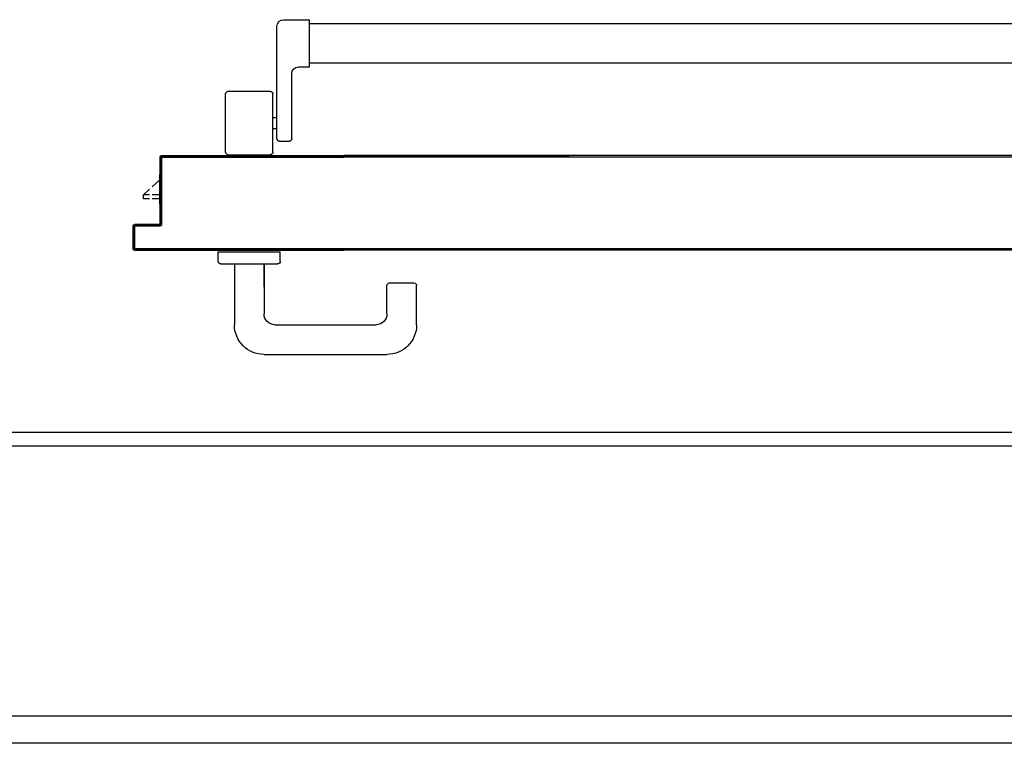
# Model space of a CAD drawing. Units: millimetres. Extents: x -7078 to -6967, y -13617 to -13570.
# Drawn here: x -7013 to -7012, y -13583 to -13582 of the extents above; entities that cross this region are included whole.
import ezdxf

# ---------------------------------------------------------------- set-up
doc = ezdxf.new("R2010")
doc.units = ezdxf.units.MM
for name, color, linetype in [('01-rilievo', 7, 'Continuous'), ('02-progetto', 5, 'Continuous'), ('ANTIPANICO', 2, 'Continuous'), ('BLOCCO_TITOLO', 7, 'Continuous'), ('MANIGLIA', 5, 'Continuous'), ('PORTA', 1, 'Continuous')]:
    doc.layers.add(name, color=color, linetype=linetype)

# ---------------------------------------------------------------- blocks, each defined once
blk = doc.blocks.new('A$C3B0B6CC3')
at = {"layer": 'ANTIPANICO', "linetype": 'Continuous'}
for p, q in [((215.7, 1281.67), (215.7, 362.69)), ((244.7, 1281.64), (244.7, 362.69)), ((215.7, 362.69), (215.7, 322.76)), ((244.7, 362.69), (244.7, 322.76)), ((215.7, 322.76), (215.7, 263.36)), ((244.7, 322.76), (244.7, 263.36)), ((215.7, 263.36), (215.7, 156.09)), ((244.7, 263.36), (244.7, 156.09)), ((215.7, 156.09), (215.7, 130.59)), ((244.7, 156.09), (244.7, 130.68)), ((212.86, 122.48), (212.86, 130.48)), ((212.86, 130.48), (247.86, 130.48)), ((247.86, 111.48), (247.86, 130.48)), ((159.86, 117.48), (207.86, 117.48)), ((157.86, 108.48), (157.86, 115.48)), ((149.86, 103.48), (192.86, 103.48)), ((159.86, 106.48), (242.86, 106.48)), ((167.36, 103.48), (167.36, 106.48)), ((175.36, 103.48), (175.36, 106.48)), ((147.86, 70.48), (147.86, 101.48)), ((194.86, 70.48), (194.86, 101.48)), ((149.86, 68.48), (192.86, 68.48))]:
    blk.add_line(p, q, dxfattribs=at)
for centre, radius, start, end in [((159.86, 115.48), 2, 90, 180), ((207.86, 122.48), 5, 270, 360), ((242.86, 111.48), 5, 270, 360), ((149.86, 101.48), 2, 90, 180), ((159.86, 108.48), 2, 180, 270), ((192.86, 101.48), 2, 360, 90), ((149.86, 70.48), 2, 180, 270), ((192.86, 70.48), 2, 270, 360)]:
    blk.add_arc(centre, radius, start, end, dxfattribs=at)
at = {"layer": 'BLOCCO_TITOLO', "color": 7, "linetype": 'Continuous'}
for p, q in [((111.25, 19.69), (111.25, 20.01)), ((111.25, 19.69), (133.27, 19.69)), ((115.31, 19.69), (115.31, 14.05)), ((118.31, 19.69), (118.31, 14.05)), ((124.12, 14.05), (129.27, 19.69)), ((115.31, 12.05), (115.31, 7.69)), ((115.31, 7.69), (118.31, 7.69)), ((118.31, 12.05), (118.31, 7.69)), ((118.31, 7.69), (122.29, 12.05))]:
    blk.add_line(p, q, dxfattribs=at)
at = {"layer": 'MANIGLIA'}
for p, q in [((22, 209.95), (51, 209.95)), ((53, 189.95), (53, 207.95)), ((0, 96.95), (0, 187.95)), ((30, 187.95), (51, 187.95)), ((22, 104.95), (22, 179.95)), ((67, 64.95), (67, 106.95)), ((69, 108.95), (76, 108.95)), ((76, 62.95), (76, 108.95)), ((67, 96.95), (30, 96.95)), ((49.81, 96.95), (67, 96.95)), ((67, 74.95), (22, 74.95)), ((69, 62.95), (76, 62.95))]:
    blk.add_line(p, q, dxfattribs=at)
for centre, radius, start, end in [((22, 187.95), 22, 90, 180), ((51, 207.95), 2, 360, 90), ((51, 189.95), 2, 270, 360), ((30, 179.95), 8, 90, 180), ((30, 104.95), 8, 180, 270), ((69, 106.95), 2, 90, 180), ((22, 96.95), 22, 180, 270), ((69, 64.95), 2, 180, 270)]:
    blk.add_arc(centre, radius, start, end, dxfattribs=at)
at = {"layer": 'PORTA'}
for p, q in [((77.27, 1408.95), (77.27, 362.69)), ((147.27, 1334.95), (147.27, 362.69)), ((77.27, 362.69), (77.27, 322.76)), ((147.27, 362.69), (147.27, 322.76)), ((77.27, 322.76), (77.27, 263.36)), ((146.17, 322.76), (146.17, 263.36)), ((147.17, 322.76), (147.17, 263.36)), ((147.27, 322.76), (147.27, 263.36)), ((77.27, 263.36), (77.27, 156.09)), ((146.17, 263.36), (146.17, 156.09)), ((147.17, 263.62), (146.26, 262.71)), ((146.27, 263.36), (146.27, 156.09)), ((147.17, 263.36), (147.17, 156.09)), ((147.27, 263.36), (147.27, 156.09)), ((78.16, 262), (77.27, 261.11)), ((77.27, 258.84), (78.16, 259.73)), ((78.16, 257.51), (77.27, 256.61)), ((77.27, 254.34), (78.16, 255.24)), ((146.26, 260.48), (147.15, 261.38)), ((147.15, 259.15), (146.26, 258.25)), ((146.26, 255.99), (147.15, 256.88)), ((78.16, 253.01), (77.27, 252.12)), ((77.27, 249.85), (78.16, 250.74)), ((78.16, 248.52), (77.27, 247.62)), ((147.15, 254.65), (146.26, 253.76)), ((146.26, 251.49), (147.15, 252.39)), ((147.15, 250.16), (146.26, 249.27)), ((77.27, 245.35), (78.16, 246.25)), ((78.16, 244.02), (77.27, 243.13)), ((77.27, 240.9), (78.16, 241.79)), ((146.26, 247), (147.15, 247.89)), ((147.15, 245.67), (146.26, 244.77)), ((146.26, 242.54), (147.16, 243.44)), ((147.16, 241.17), (146.26, 240.28)), ((78.16, 239.53), (77.27, 238.63)), ((77.27, 236.4), (78.16, 237.3)), ((78.16, 235.03), (77.27, 234.14)), ((146.24, 233.53), (147.16, 234.45)), ((146.26, 238.05), (147.16, 238.94)), ((147.16, 236.68), (146.26, 235.78)), ((77.27, 231.91), (78.16, 232.8)), ((78.16, 230.54), (77.27, 229.64)), ((77.27, 227.42), (78.16, 228.31)), ((78.17, 226.08), (77.27, 225.19)), ((147.16, 232.18), (146.24, 231.27)), ((146.24, 229.04), (147.16, 229.95)), ((147.16, 227.69), (146.24, 226.77)), ((77.27, 222.92), (78.17, 223.82)), ((78.17, 221.59), (77.27, 220.69)), ((77.27, 218.43), (78.17, 219.32)), ((146.24, 224.54), (147.16, 225.46)), ((147.16, 223.23), (146.24, 222.32)), ((146.24, 220.05), (147.16, 220.96)), ((78.17, 217.09), (77.27, 216.2)), ((77.27, 213.93), (78.17, 214.83)), ((78.17, 212.6), (77.27, 211.7)), ((147.16, 218.74), (146.24, 217.82)), ((146.24, 215.55), (147.16, 216.47)), ((147.16, 214.24), (146.24, 213.33)), ((146.24, 211.06), (147.16, 211.97)), ((77.25, 209.46), (78.17, 210.37)), ((78.15, 208.08), (77.25, 207.19)), ((77.25, 204.96), (78.15, 205.86)), ((147.16, 209.75), (146.24, 208.83)), ((146.24, 206.61), (147.16, 207.52)), ((147.16, 205.25), (146.24, 204.34)), ((78.15, 203.59), (77.25, 202.69)), ((77.25, 200.47), (78.15, 201.36)), ((78.15, 199.09), (77.25, 198.2)), ((77.25, 195.97), (78.15, 196.87)), ((146.24, 202.11), (147.16, 203.03)), ((147.16, 200.76), (146.24, 199.84)), ((146.24, 197.62), (147.16, 198.53)), ((78.15, 194.6), (77.25, 193.7)), ((77.25, 191.48), (78.15, 192.37)), ((78.15, 190.14), (77.25, 189.25)), ((147.16, 196.26), (146.25, 195.35)), ((146.25, 193.12), (147.16, 194.04)), ((147.16, 191.77), (146.25, 190.85)), ((77.25, 186.98), (78.15, 187.88)), ((78.15, 185.65), (77.25, 184.76)), ((77.25, 182.49), (78.15, 183.38)), ((146.25, 188.63), (147.16, 189.54)), ((147.16, 187.31), (146.25, 186.4)), ((146.25, 184.13), (147.16, 185.05)), ((147.16, 182.82), (146.25, 181.9)), ((78.15, 181.16), (77.26, 180.26)), ((77.26, 177.99), (78.15, 178.89)), ((78.15, 176.66), (77.26, 175.77)), ((146.25, 179.64), (147.16, 180.55)), ((147.16, 178.32), (146.25, 177.41)), ((146.25, 175.14), (147.16, 176.06)), ((77.26, 173.54), (78.15, 174.43)), ((78.15, 172.17), (77.26, 171.27)), ((77.26, 169.04), (78.15, 169.94)), ((147.16, 173.83), (146.25, 172.91)), ((146.25, 170.69), (147.16, 171.6)), ((147.16, 169.33), (146.25, 168.42)), ((78.15, 167.67), (77.26, 166.78)), ((77.26, 164.55), (78.15, 165.44)), ((78.15, 163.18), (77.26, 162.28)), ((77.26, 160.05), (78.15, 160.95)), ((146.25, 166.19), (147.16, 167.11)), ((147.16, 164.84), (146.25, 163.93)), ((146.25, 161.7), (147.16, 162.61)), ((77.17, 1.05), (77.17, 156.09)), ((78.15, 158.68), (77.26, 157.79)), ((77.27, 1.05), (77.27, 156.09)), ((78.16, 155.42), (77.27, 154.52)), ((77.27, 152.27), (78.16, 153.17)), ((77.79, 156.09), (78.15, 156.45)), ((78.17, 156.09), (78.17, 2.05)), ((78.27, 156.09), (78.27, 2.05)), ((146.17, 22.05), (146.17, 156.09)), ((147.16, 160.35), (146.25, 159.43)), ((146.25, 157.2), (147.16, 158.12)), ((146.26, 153.91), (147.17, 154.82)), ((146.27, 22.05), (146.27, 156.09)), ((147.17, 75.05), (147.17, 156.09)), ((147.27, 75.05), (147.27, 156.09)), ((78.16, 150.92), (77.27, 150.03)), ((77.27, 147.78), (78.16, 148.68)), ((78.16, 146.44), (77.27, 145.54)), ((147.17, 152.58), (146.26, 151.68)), ((146.26, 149.43), (147.17, 150.33)), ((147.16, 148.08), (146.26, 147.18)), ((146.26, 144.94), (147.16, 145.83)), ((77.27, 143.3), (78.16, 144.19)), ((78.16, 141.95), (77.27, 141.05)), ((77.27, 138.8), (78.16, 139.7)), ((147.16, 143.59), (146.26, 142.69)), ((146.26, 140.45), (147.16, 141.35)), ((147.16, 139.1), (146.27, 138.21)), ((78.16, 137.45), (77.27, 136.56)), ((77.27, 134.32), (78.16, 135.22)), ((78.16, 132.97), (77.27, 132.07)), ((146.27, 135.96), (147.16, 136.86)), ((147.16, 134.61), (146.27, 133.71)), ((146.27, 131.47), (147.16, 132.36)), ((77.27, 129.82), (78.16, 130.72)), ((78.16, 128.47), (77.27, 127.58)), ((77.27, 125.33), (78.16, 126.23)), ((78.16, 123.98), (77.27, 123.08)), ((147.16, 130.12), (146.27, 129.22)), ((146.27, 126.98), (147.16, 127.88)), ((147.16, 125.63), (146.27, 124.74)), ((77.27, 120.85), (78.16, 121.74)), ((78.17, 119.5), (77.27, 118.6)), ((77.27, 116.35), (78.17, 117.25)), ((146.27, 122.49), (147.16, 123.39)), ((147.16, 121.14), (146.27, 120.24)), ((146.27, 118), (147.16, 118.89)), ((77.26, 111.86), (78.16, 112.75)), ((78.16, 110.51), (77.26, 109.61)), ((78.17, 115), (77.27, 114.11)), ((147.16, 116.65), (146.27, 115.75)), ((146.27, 113.51), (147.16, 114.41)), ((147.16, 112.16), (146.27, 111.27)), ((146.27, 109.02), (147.16, 109.92)), ((77.26, 107.37), (78.16, 108.27)), ((78.16, 106.02), (77.26, 105.13)), ((77.26, 102.88), (78.16, 103.78)), ((147.16, 107.67), (146.27, 106.77)), ((146.27, 104.53), (147.16, 105.42)), ((147.16, 103.19), (146.27, 102.29)), ((78.16, 101.53), (77.26, 100.63)), ((77.26, 98.38), (78.16, 99.28)), ((78.16, 97.04), (77.26, 96.15)), ((77.26, 93.9), (78.16, 94.8)), ((146.27, 100.04), (147.16, 100.94)), ((147.16, 98.69), (146.27, 97.79)), ((146.27, 95.55), (147.16, 96.44)), ((78.16, 92.55), (77.26, 91.65)), ((77.26, 89.41), (78.16, 90.3)), ((78.16, 88.06), (77.26, 87.16)), ((147.16, 89.71), (146.26, 88.81)), ((147.16, 94.2), (146.27, 93.3)), ((146.27, 91.05), (147.16, 91.95)), ((77.26, 84.91), (78.16, 85.81)), ((78.16, 83.57), (77.26, 82.68)), ((77.26, 80.43), (78.16, 81.33)), ((146.26, 86.57), (147.16, 87.47)), ((147.16, 85.22), (146.26, 84.32)), ((146.26, 82.07), (147.16, 82.97)), ((147.16, 80.73), (146.26, 79.83)), ((78.16, 79.08), (77.26, 78.18)), ((77.26, 75.94), (78.16, 76.83)), ((78.16, 74.59), (77.26, 73.69)), ((146.26, 77.59), (147.16, 78.49)), ((147.16, 76.24), (146.26, 75.34)), ((146.26, 73.1), (147.16, 74)), ((147.27, 75.05), (147.17, 75.05)), ((147.27, 75.05), (147.17, 75.05)), ((147.17, 21.05), (147.17, 75.05)), ((147.27, 21.05), (147.27, 75.05)), ((77.26, 71.45), (78.16, 72.35)), ((78.16, 70.1), (77.26, 69.21)), ((77.26, 66.96), (78.16, 67.86)), ((147.16, 71.75), (146.26, 70.85)), ((146.26, 68.6), (147.16, 69.5)), ((147.16, 67.26), (146.26, 66.35)), ((78.16, 65.61), (77.27, 64.71)), ((77.27, 62.47), (78.16, 63.36)), ((78.16, 61.12), (77.27, 60.22)), ((77.27, 57.98), (78.16, 58.88)), ((146.26, 64.12), (147.16, 65.02)), ((147.16, 62.77), (146.26, 61.87)), ((146.26, 59.62), (147.16, 60.53)), ((78.16, 56.63), (77.27, 55.74)), ((77.27, 53.49), (78.16, 54.39)), ((78.16, 52.14), (77.27, 51.24)), ((147.16, 58.28), (146.26, 57.38)), ((146.26, 55.13), (147.16, 56.03)), ((147.16, 53.79), (146.26, 52.88)), ((146.26, 50.65), (147.16, 51.55)), ((77.27, 49), (78.16, 49.89)), ((78.16, 47.65), (77.27, 46.75)), ((77.27, 44.51), (78.16, 45.41)), ((147.16, 49.3), (146.26, 48.4)), ((146.26, 46.15), (147.16, 47.06)), ((147.16, 44.81), (146.26, 43.91)), ((78.16, 43.16), (77.27, 42.27)), ((77.27, 40.02), (78.16, 40.92)), ((78.16, 38.67), (77.27, 37.77)), ((146.26, 41.66), (147.16, 42.56)), ((147.16, 40.33), (146.26, 39.42)), ((146.26, 37.18), (147.17, 38.08)), ((77.27, 35.53), (78.16, 36.42)), ((78.16, 34.19), (77.27, 33.29)), ((77.27, 31.04), (78.16, 31.94)), ((78.16, 29.69), (77.27, 28.79)), ((147.17, 35.83), (146.26, 34.93)), ((146.26, 32.68), (147.17, 33.59)), ((147.17, 31.34), (146.26, 30.44)), ((77.27, 26.55), (78.16, 27.44)), ((78.16, 25.2), (77.27, 24.3)), ((77.27, 22.05), (78.16, 22.95)), ((147.17, 22.36), (144.9, 20.1)), ((146.27, 22.05), (146.17, 22.05)), ((146.27, 22.05), (146.17, 22.05)), ((146.26, 28.19), (147.17, 29.09)), ((147.17, 26.85), (146.26, 25.95)), ((146.26, 23.71), (147.17, 24.61)), ((78.16, 20.71), (77.27, 19.82)), ((77.27, 17.57), (78.16, 18.47)), ((78.16, 16.22), (77.27, 15.32)), ((95.27, 20.05), (95.17, 20.05)), ((95.17, 20.05), (95.27, 20.05)), ((95.17, 2.05), (95.17, 20.05)), ((96.41, 21), (95.26, 19.85)), ((95.26, 17.6), (96.16, 18.5)), ((96.16, 16.26), (95.26, 15.35)), ((95.27, 2.05), (95.27, 20.05)), ((96.17, 19.05), (96.27, 19.05)), ((96.17, 19.05), (96.27, 19.05)), ((96.17, 19.05), (96.17, 1.05)), ((96.22, 21.1), (145.22, 21.1)), ((96.22, 21), (96.22, 21.1)), ((96.22, 21.1), (96.22, 21)), ((96.22, 21), (145.22, 21)), ((96.27, 19.05), (96.27, 1.05)), ((146.22, 20.1), (97.22, 20.1)), ((97.22, 20.1), (97.22, 20)), ((97.22, 20.1), (97.22, 20)), ((146.22, 20), (97.22, 20)), ((97.76, 20.1), (98.66, 21)), ((100.91, 21), (100.01, 20.1)), ((102.24, 20.1), (103.14, 21)), ((105.39, 21), (104.49, 20.1)), ((106.74, 20.1), (107.64, 21)), ((109.88, 21), (108.99, 20.1)), ((111.23, 20.1), (112.13, 21)), ((114.38, 21), (113.48, 20.1)), ((115.72, 20.1), (116.61, 21)), ((118.86, 21), (117.96, 20.1)), ((120.21, 20.1), (121.11, 21)), ((123.35, 21), (122.46, 20.1)), ((124.7, 20.1), (125.6, 21)), ((127.84, 21), (126.94, 20.1)), ((129.19, 20.1), (130.08, 21)), ((132.33, 21), (131.43, 20.1)), ((133.23, 19.69), (133.23, 20.01)), ((133.68, 20.1), (134.58, 21)), ((136.82, 21), (135.93, 20.1)), ((138.17, 20.1), (139.07, 21)), ((141.31, 21), (140.41, 20.1)), ((142.66, 20.1), (143.55, 21)), ((145.22, 21), (145.22, 21.1)), ((145.22, 21), (145.22, 21.1)), ((146.22, 20.1), (146.22, 20)), ((146.22, 20), (146.22, 20.1)), ((147.27, 21.05), (147.17, 21.05)), ((147.27, 21.05), (147.17, 21.05)), ((77.27, 13.08), (78.16, 13.97)), ((78.16, 11.73), (77.27, 10.83)), ((77.27, 8.59), (78.16, 9.49)), ((95.26, 13.12), (96.16, 14.02)), ((96.16, 11.77), (95.26, 10.87)), ((95.26, 8.62), (96.16, 9.53)), ((77.27, 1.05), (77.17, 1.05)), ((77.17, 1.05), (77.27, 1.05)), ((78.16, 7.24), (77.27, 6.35)), ((77.27, 4.1), (78.16, 5)), ((78.16, 2.75), (77.27, 1.85)), ((77.84, 0.18), (78.76, 1.1)), ((78.17, 2.05), (78.27, 2.05)), ((78.17, 2.05), (78.27, 2.05)), ((95.22, 0.1), (78.22, 0.1)), ((78.22, 0.1), (78.22, 0)), ((78.22, 0), (78.22, 0.1)), ((95.22, 0), (78.22, 0)), ((95.22, 0), (78.22, 0)), ((95.22, 0), (78.22, 0)), ((79.22, 1.1), (94.22, 1.1)), ((79.22, 1), (79.22, 1.1)), ((79.22, 1), (79.22, 1.1)), ((79.22, 1), (94.22, 1)), ((80.91, 1), (80, 0.1)), ((82.24, 0.1), (83.14, 1)), ((85.39, 1), (84.49, 0.1)), ((86.73, 0.1), (87.64, 1)), ((89.88, 1), (88.98, 0.1)), ((91.23, 0.1), (92.13, 1)), ((94.39, 1.01), (93.47, 0.1)), ((94.22, 1), (94.22, 1.1)), ((94.22, 1), (94.22, 1.1)), ((95.27, 2.05), (95.17, 2.05)), ((95.27, 2.05), (95.17, 2.05)), ((95.22, 0.1), (95.22, 0)), ((95.22, 0), (95.22, 0.1)), ((96.16, 2.79), (95.25, 1.87)), ((96.16, 7.28), (95.26, 6.38)), ((95.26, 4.13), (96.16, 5.03)), ((96.17, 1.05), (96.27, 1.05)), ((96.27, 1.05), (96.17, 1.05))]:
    blk.add_line(p, q, dxfattribs=at)
for points in [[(146.27, 362.69), (146.27, 1387.95, 0.414214), (145.22, 1389), (96.22, 1389, -0.414214), (95.27, 1389.95), (95.27, 1407.95, 0.414214), (94.22, 1409), (79.22, 1409, 0.414214), (78.17, 1407.95), (78.17, 362.69)], [(77.27, 156.09), (77.27, 1.05, 0.414214), (78.22, 0.1), (95.22, 0.1, 0.414214), (96.17, 1.05), (96.17, 19.05, -0.414214), (97.22, 20.1), (146.22, 20.1, 0.414214), (147.17, 21.05), (147.17, 75.05), (147.17, 156.09)], [(146.27, 156.09), (146.27, 22.05, -0.414214), (145.22, 21), (96.22, 21, 0.414214), (95.27, 20.05), (95.27, 2.05, -0.414214), (94.22, 1), (79.22, 1, -0.414214), (78.17, 2.05), (78.17, 156.09)]]:
    blk.add_lwpolyline(points, format="xyb", dxfattribs=at)
for points in [[(78.17, 362.69), (78.17, 322.76)], [(146.27, 322.76), (146.27, 362.69)], [(78.17, 322.76), (78.17, 263.36)], [(146.27, 263.36), (146.27, 322.76)], [(78.17, 263.36), (78.17, 156.09)], [(146.27, 156.09), (146.27, 263.36)]]:
    blk.add_lwpolyline(points, dxfattribs=at)
for centre, radius, start, end in [((145.22, 22.05), 0.95, 270, 360), ((145.22, 22.05), 1.05, 270, 360), ((96.22, 20.05), 1.05, 90, 180), ((96.22, 20.05), 0.95, 90, 180), ((97.22, 19.05), 1.05, 90, 180), ((97.22, 19.05), 0.95, 90, 180), ((146.22, 21.05), 0.95, 270, 360), ((146.22, 21.05), 1.05, 270, 360), ((78.22, 1.05), 1.05, 180, 270), ((78.22, 1.05), 0.95, 180, 270), ((79.22, 2.05), 1.05, 180, 270), ((79.22, 2.05), 0.95, 180, 270), ((94.22, 2.05), 0.95, 270, 360), ((94.22, 2.05), 1.05, 270, 360), ((95.22, 1.05), 0.95, 270, 360), ((95.22, 1.05), 1.05, 270, 360)]:
    blk.add_arc(centre, radius, start, end, dxfattribs=at)
for points in [[(147.27, 21.05), (147.27, 75.05), (147.17, 21.05), (147.17, 75.05)], [(95.27, 2.05), (95.27, 20.05), (95.17, 2.05), (95.17, 20.05)], [(96.17, 19.05), (96.17, 1.05), (96.27, 19.05), (96.27, 1.05)], [(96.22, 21), (145.22, 21), (96.22, 21.1), (145.22, 21.1)], [(146.22, 20.1), (97.22, 20.1), (146.22, 20), (97.22, 20)], [(95.22, 0.1), (78.22, 0.1), (95.22, 0), (78.22, 0)], [(79.22, 1), (94.22, 1), (79.22, 1.1), (94.22, 1.1)]]:
    blk.add_solid(points, dxfattribs=at)

msp = doc.modelspace()

# ---------------------------------------------------------------- linework, layer by layer
at = {"layer": '01-rilievo', "linetype": 'Continuous'}
for p, q in [((-7011.17424, -13582.55347), (-7012.74448, -13582.55347)), ((-7011.16424, -13582.56347), (-7012.75448, -13582.56347)), ((-7010.96424, -13582.76347), (-7016.66424, -13582.76347)), ((-7011.07124, -13582.78347), (-7016.31424, -13582.78347))]:
    msp.add_line(p, q, dxfattribs=at)
at = {"layer": '02-progetto', "linetype": 'Continuous'}
for p, q in [((-7011.17424, -13582.55347), (-7012.74448, -13582.55347)), ((-7011.16424, -13582.56347), (-7012.75448, -13582.56347)), ((-7010.96424, -13582.76347), (-7016.66424, -13582.76347)), ((-7011.07124, -13582.78347), (-7016.31424, -13582.78347))]:
    msp.add_line(p, q, dxfattribs=at)

# ---------------------------------------------------------------- block references
at = {"layer": '01-rilievo', "linetype": 'Continuous', "xscale": -0.001000000000203727, "yscale": 0.001000000000203727, "zscale": 0.0009999999999998899, "rotation": 270}
msp.add_blockref('A$C3B0B6CC3', (-7012.62515, -13582.4956), dxfattribs=at)
at = {"layer": '02-progetto', "linetype": 'Continuous', "xscale": -0.001000000000203727, "yscale": 0.001000000000203727, "zscale": 0.0009999999999998899, "rotation": 270}
msp.add_blockref('A$C3B0B6CC3', (-7012.62515, -13582.4956), dxfattribs=at)

doc.saveas('drawing.dxf')
